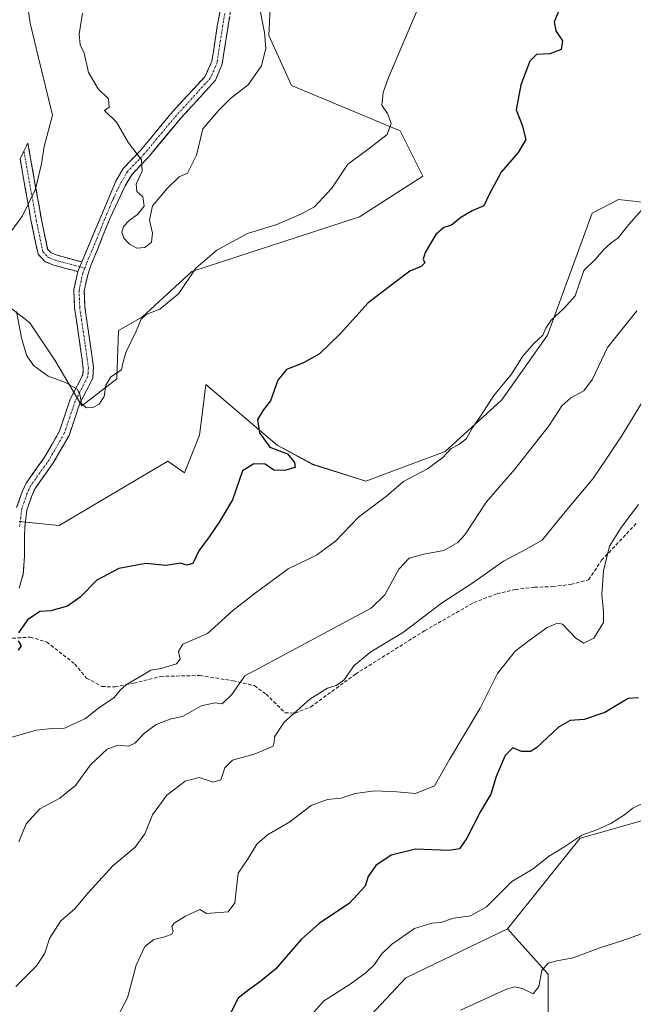
# Model space of a CAD drawing. Units: metres. Extents: x 614652 to 618114, y 4706244 to 4708614.
# Drawn here: x 615559 to 615736, y 4707251 to 4707535 of the extents above; entities that cross this region are included whole.
import ezdxf

# ---------------------------------------------------------------- set-up
doc = ezdxf.new("R2010")
doc.units = ezdxf.units.M
doc.header["$MEASUREMENT"] = 0
doc.linetypes.add('TRAZO_Y_PUNTO', pattern=[1, 0.5, -0.25, 0, -0.25])
doc.linetypes.add('TRAZOSX2', pattern=[1.5, 1, -0.5])
for name, color, linetype, lineweight in [('Camino', 19, 'TRAZOSX2', 0), ('Camino Cxs', 19, 'Continuous', 0), ('Camino eje', 19, 'TRAZO_Y_PUNTO', 0), ('Cultivos herbáceos CxS', 92, 'Continuous', 0), ('Cultivos leñosos CxS', 92, 'Continuous', 0), ('Curva de nivel maestra', 36, 'Continuous', 30), ('Curva de nivel normal', 36, 'Continuous', 0), ('Matorral CxS', 135, 'Continuous', 0), ('Senda', 19, 'TRAZOSX2', 0)]:
    doc.layers.add(name, color=color, linetype=linetype, lineweight=lineweight)

# ---------------------------------------------------------------- blocks, each defined once
blk = doc.blocks.new('*U157')
at = {"layer": 'Matorral CxS', "color": 135, "linetype": 'Continuous', "lineweight": 0}
for points in [[(615756.7703, 4707309.5875, 493.0015), (615725.5117, 4707300.6519, 493.7055), (615720.2743, 4707299.1547, 493.9661), (615699.4203, 4707273.0727, 491.436), (615670.1791, 4707259.0057, 492.047), (615643.1107, 4707230.1169, 489.8997)], [(615631.8323, 4707551.8703, 533.9386), (615630.7501, 4707530.0811, 533.7875), (615637.2677, 4707515.7331, 532.5929), (615668.5545, 4707502.6899, 528.511), (615675.0723, 4707489.6469, 525.5597), (615656.8221, 4707477.9077, 526.0537), (615608.5881, 4707462.2569, 529.672), (615594.4231, 4707449.1711, 529.7942), (615587.4781, 4707445.2631, 530.0776), (615587.0319, 4707431.2981, 529.5113), (615576.9587, 4707423.5373, 529.4916), (615569.1439, 4707436.7471, 530.4758), (615562.0003, 4707447.4283, 530.6744), (615555.5703, 4707452.4103, 529.9148)], [(615558.9613, 4707390.2801, 527.6614), (615570.4283, 4707389.1791, 528.0731), (615570.4283, 4707389.1791, 528.0731), (615601.6585, 4707407.6959, 527.6259), (615606.4865, 4707404.2997, 526.9337), (615610.7925, 4707415.1489, 527.1779), (615611.6357, 4707421.8579, 527.8441), (615612.6195, 4707429.6859, 527.6334), (615633.0983, 4707412.3027, 524.9659), (615643.3533, 4707406.7417, 522.0579), (615658.6891, 4707401.8905, 520.8959), (615681.4751, 4707410.4713, 518.7842), (615697.8151, 4707425.3033, 517.7904), (615710.9215, 4707443.8951, 518.074), (615723.8039, 4707478.9805, 520.7728), (615731.3849, 4707482.8975, 520.7177), (615741.5797, 4707481.7783, 518.5398)]]:
    blk.add_polyline3d(points, dxfattribs=at)
blk = doc.blocks.new('*U205')
at = {"layer": 'Curva de nivel normal', "color": 36, "linetype": 'Continuous', "lineweight": 0}
blk.add_polyline3d([(615737.99, 4707479.88, 520), (615734.32, 4707475.78, 520), (615731.28, 4707471.92, 520), (615729.11, 4707470.36, 520), (615727.11, 4707468.51, 520), (615724.76, 4707465.73, 520), (615721.36, 4707462.47, 520), (615718.87, 4707455.21, 520), (615715.63, 4707451.55, 520), (615711.96, 4707448.22, 520), (615710.41, 4707445.89, 520), (615709.57, 4707443.88, 520), (615706.99, 4707441.53, 520), (615703.7, 4707437.72, 520), (615700.51, 4707432.67, 520), (615695.49, 4707426.54, 520), (615691.63, 4707420.58, 520), (615689.27, 4707417.16, 520), (615687.64, 4707414.2, 520), (615685.55, 4707412.52, 520), (615683.19, 4707411.33, 520), (615680.78, 4707408.73, 520), (615676.34, 4707405.48, 520), (615669.47, 4707401.83, 520), (615664.58, 4707397.56, 520), (615656.5, 4707391.56, 520), (615649.9, 4707384.66, 520), (615644.5, 4707380.63, 520), (615636.33, 4707376.7, 520), (615626.42, 4707369.4, 520), (615620.29, 4707364.63, 520), (615613.12, 4707358.08, 520), (615606, 4707354.99, 520), (615604.72, 4707352.94, 520), (615605.26, 4707350.65, 520), (615604.18, 4707349.36, 520), (615599.73, 4707348.01, 520), (615596.77, 4707347.52, 520), (615593.92, 4707345.76, 520), (615589.78, 4707343.37, 520), (615587.94, 4707341.76, 520), (615586.27, 4707339.65, 520), (615581.76, 4707336.58, 520), (615577.98, 4707333.65, 520), (615571.78, 4707330.71, 520), (615567.46, 4707330.64, 520), (615563.81, 4707330.26, 520), (615556.48, 4707328.12, 520)], dxfattribs=at)
blk = doc.blocks.new('*U209')
at = {"layer": 'Curva de nivel normal', "color": 36, "linetype": 'Continuous', "lineweight": 0}
blk.add_polyline3d([(615587.44, 4707248.22, 505), (615590.06, 4707253.23, 505), (615592.62, 4707262.68, 505), (615595.1, 4707268.07, 505), (615597.69, 4707270.05, 505), (615600.85, 4707270.79, 505), (615602.84, 4707271.59, 505), (615603.23, 4707272.4, 505), (615602.79, 4707273.75, 505), (615603.5, 4707274.77, 505), (615606.76, 4707276.72, 505), (615610.87, 4707278.69, 505), (615612.77, 4707277.55, 505), (615619.06, 4707278.05, 505), (615620.99, 4707280.58, 505), (615621.88, 4707289.12, 505), (615624.82, 4707293.38, 505), (615627.3, 4707297.47, 505), (615630.31, 4707300.16, 505), (615636.82, 4707303.89, 505), (615642.9, 4707308.6, 505), (615647.66, 4707310.34, 505), (615651.55, 4707310.7, 505), (615655.53, 4707312.02, 505), (615661.25, 4707312.79, 505), (615667.6, 4707312.56, 505), (615672.96, 4707312.01, 505), (615678.36, 4707314.22, 505), (615682.71, 4707321.87, 505), (615691.58, 4707336.56, 505), (615696.56, 4707346.56, 505), (615701.6, 4707352.98, 505), (615705.61, 4707356.03, 505), (615710.78, 4707359.8, 505), (615713.79, 4707361.07, 505), (615715.19, 4707360.75, 505), (615719.08, 4707356.78, 505), (615721.35, 4707355.33, 505), (615724.22, 4707356.75, 505), (615727.05, 4707361.2, 505), (615726.98, 4707364.31, 505), (615726.51, 4707369.34, 505), (615726.99, 4707376.09, 505), (615728.74, 4707383.22, 505), (615732.15, 4707388.56, 505), (615737.06, 4707395.22, 505)], dxfattribs=at)
blk = doc.blocks.new('*U210')
at = {"layer": 'Curva de nivel normal', "color": 36, "linetype": 'Continuous', "lineweight": 0}
blk.add_polyline3d([(615558.78, 4707298.16, 515), (615560.96, 4707303.31, 515), (615564.9, 4707307.64, 515), (615570.66, 4707310.74, 515), (615575.12, 4707314.3, 515), (615579.4, 4707320.25, 515), (615584.23, 4707324.82, 515), (615587.34, 4707325.92, 515), (615590.34, 4707325.69, 515), (615592.21, 4707326.48, 515), (615595.05, 4707329.5, 515), (615598.35, 4707331.88, 515), (615602.6, 4707333.5, 515), (615605.9, 4707334.17, 515), (615611.32, 4707337.22, 515), (615615.29, 4707338.17, 515), (615617.36, 4707337.86, 515), (615620, 4707340.44, 515), (615623.87, 4707345.89, 515), (615653.17, 4707361.66, 515), (615660.22, 4707365.38, 515), (615664.12, 4707369.17, 515), (615668.18, 4707376.56, 515), (615671.1, 4707379.76, 515), (615675.38, 4707380.94, 515), (615681.11, 4707382, 515), (615685.11, 4707384.29, 515), (615687.11, 4707386.42, 515), (615693.38, 4707395.96, 515), (615701.54, 4707405.36, 515), (615711.38, 4707417.89, 515), (615715.08, 4707423.56, 515), (615717.59, 4707425.89, 515), (615721.32, 4707427.89, 515), (615723.9, 4707431.25, 515), (615728.15, 4707440.33, 515), (615736.63, 4707450.91, 515)], dxfattribs=at)
blk = doc.blocks.new('*U211')
at = {"layer": 'Curva de nivel normal', "color": 36, "linetype": 'Continuous', "lineweight": 0}
blk.add_polyline3d([(615557.91, 4707256.48, 510), (615563.98, 4707262.55, 510), (615566.26, 4707266.16, 510), (615567.6, 4707270.31, 510), (615570.91, 4707275.37, 510), (615574.86, 4707278.81, 510), (615578.75, 4707283.49, 510), (615585.85, 4707291.2, 510), (615592.26, 4707296.64, 510), (615595.02, 4707300.41, 510), (615597.29, 4707305.89, 510), (615601.42, 4707311.6, 510), (615606.69, 4707315.61, 510), (615610.72, 4707316.68, 510), (615614.69, 4707315.29, 510), (615616.93, 4707316, 510), (615618.04, 4707319.44, 510), (615620.27, 4707321.68, 510), (615626.79, 4707323.46, 510), (615631.95, 4707325.62, 510), (615632.25, 4707326.86, 510), (615632.38, 4707328.38, 510), (615635.13, 4707332.58, 510), (615642.5, 4707339.14, 510), (615647.59, 4707342.36, 510), (615650.14, 4707343.08, 510), (615652.31, 4707344.61, 510), (615655.29, 4707348.85, 510), (615660.12, 4707352.82, 510), (615669.44, 4707358.46, 510), (615680.44, 4707366.78, 510), (615689.4, 4707372.68, 510), (615698.28, 4707378.9, 510), (615704.74, 4707382.3, 510), (615709.37, 4707384.92, 510), (615715.52, 4707392.54, 510), (615723.92, 4707402.56, 510), (615727.83, 4707408.22, 510), (615732.36, 4707415.11, 510), (615738.91, 4707425.85, 510)], dxfattribs=at)
blk = doc.blocks.new('*U218')
at = {"layer": 'Curva de nivel maestra', "color": 36, "linetype": 'Continuous', "lineweight": 30}
for points in [[(615716.34, 4707542.53, 525), (615712.86, 4707534.02, 525), (615713.28, 4707531.49, 525), (615715.23, 4707528.62, 525), (615714.85, 4707526.11, 525), (615711.63, 4707524.87, 525), (615707.74, 4707524.69, 525), (615705.81, 4707522.72, 525), (615703.21, 4707515.89, 525), (615701.9, 4707508.7, 525), (615703.6, 4707504.35, 525), (615704.66, 4707500.16, 525), (615702.47, 4707496.41, 525), (615697.56, 4707490.8, 525), (615694.25, 4707484.55, 525), (615692.56, 4707481.14, 525), (615689.26, 4707479.7, 525), (615686.02, 4707477.74, 525), (615683.26, 4707475.52, 525), (615681.11, 4707474.89, 525), (615678.78, 4707472.87, 525), (615675.75, 4707467.68, 525), (615675.12, 4707465.79, 525), (615675.59, 4707464.68, 525), (615674.57, 4707463.61, 525), (615671.34, 4707462.29, 525), (615667.36, 4707459.33, 525), (615659.32, 4707453.16, 525), (615651.4, 4707444.34, 525), (615645.29, 4707438.5, 525), (615640.75, 4707435.92, 525), (615635.85, 4707434.02, 525), (615633.37, 4707430.92, 525), (615631.18, 4707425, 525), (615629.1, 4707422.35, 525), (615627.49, 4707419.67, 525), (615628.01, 4707415.76, 525), (615631.01, 4707411.72, 525), (615636.15, 4707409.72, 525), (615638.12, 4707407.24, 525), (615638.36, 4707405.86, 525), (615635.27, 4707404.93, 525), (615632.14, 4707405.05, 525), (615629.64, 4707406.75, 525), (615626.4, 4707406.87, 525), (615623.12, 4707404.83, 525), (615620.24, 4707396.55, 525), (615616.48, 4707390.12, 525), (615613.57, 4707385.89, 525), (615610.56, 4707381.83, 525), (615608.9, 4707378.26, 525), (615607.06, 4707377.76, 525), (615605.35, 4707378.32, 525), (615601.09, 4707377.66, 525), (615595.39, 4707378.19, 525), (615587.58, 4707376.73, 525), (615581.21, 4707373.4, 525), (615576.46, 4707368.56, 525), (615572.86, 4707365.94, 525), (615568.06, 4707364.62, 525), (615564.84, 4707364.36, 525), (615561.3, 4707361.96, 525), (615558.7, 4707358.28, 525)], [(615558.6, 4707356.01, 525), (615559.49, 4707354.57, 525), (615558.58, 4707353.3, 525)]]:
    blk.add_polyline3d(points, dxfattribs=at)

msp = doc.modelspace()

# ---------------------------------------------------------------- linework, layer by layer
at = {"layer": 'Camino', "color": 19, "linetype": 'TRAZOSX2', "lineweight": 0}
for points in [[(615576.94, 4707464.98), (615586.73, 4707488.23), (615588.88, 4707491.89), (615593.79, 4707497.04), (615602.43, 4707507.46), (615612.38, 4707518.34), (615614.38, 4707522.73), (615615.89, 4707532.8), (615618.39, 4707545.64)], [(615620.2, 4707539.99), (615617.28, 4707521.87), (615615.36, 4707517.24), (615604.8, 4707505.61), (615596.03, 4707495.04), (615591.29, 4707490.07), (615589.42, 4707486.88), (615585.17, 4707477.84), (615579.57, 4707463.95), (615578.64, 4707461.29), (615577.66, 4707456.68), (615577.83, 4707451.97), (615579.16, 4707442.73), (615580.29, 4707434.8), (615580.15, 4707431.66), (615576.4, 4707424.29), (615573.26, 4707415), (615568.74, 4707407.15), (615563.5, 4707399.79), (615562.54, 4707397.69), (615561.13, 4707393.6), (615560.52, 4707388.7), (615560.42, 4707383.18), (615560.45, 4707380.19), (615560.1, 4707375.24), (615558.94, 4707371.11)], [(615560.3, 4707496.88), (615561.42, 4707499.16), (615565.31, 4707477.2), (615567.11, 4707468.63), (615568.13, 4707467.56), (615569.84, 4707466.87), (615576.94, 4707464.98)], [(615575.76, 4707462.19), (615568.9, 4707464.02), (615566.41, 4707465.02), (615564.35, 4707467.18), (615562.37, 4707476.63), (615559.18, 4707494.6), (615560.3, 4707496.88)], [(615558.19, 4707394.28), (615559.75, 4707398.81), (615560.89, 4707401.3), (615566.21, 4707408.78), (615570.51, 4707416.25), (615573.63, 4707425.46), (615575.7, 4707429.53), (615577.21, 4707432.48), (615577.34, 4707434.23), (615576.7, 4707439.33), (615574.84, 4707451.69), (615574.65, 4707456.94), (615575.76, 4707462.19)]]:
    msp.add_lwpolyline(points, dxfattribs=at)
at = {"layer": 'Camino Cxs', "color": 19, "linetype": 'Continuous', "lineweight": 0}
msp.add_lwpolyline([(615576.94, 4707464.98), (615575.76, 4707462.19)], dxfattribs=at)
msp.add_lwpolyline([(615576.94, 4707464.98), (615575.76, 4707462.19)], dxfattribs=at)
for points in [[(615558.19, 4707394.28, 528.4), (615559.75, 4707398.81, 528.85), (615560.89, 4707401.3, 528.89), (615563.55, 4707405.04, 528.93), (615566.21, 4707408.78, 528.92), (615568.36, 4707412.52, 529.01), (615570.51, 4707416.25, 529.11), (615572.07, 4707420.86, 529.3), (615573.63, 4707425.46, 529.65), (615575.7, 4707429.53, 530.07), (615577.21, 4707432.48, 530.61), (615577.34, 4707434.23, 530.87), (615577.02, 4707436.78, 531.32), (615576.7, 4707439.33, 531.73), (615576.08, 4707443.45, 532.03), (615575.46, 4707447.57, 532.5), (615574.84, 4707451.69, 532.91), (615574.75, 4707454.32, 533.04), (615574.65, 4707456.94, 533.02), (615575.21, 4707459.57, 533.01), (615575.76, 4707462.19, 532.99), (615576.94, 4707464.98, 533.16), (615578.57, 4707468.86, 533.39), (615580.2, 4707472.73, 533.62), (615581.84, 4707476.61, 533.79), (615583.47, 4707480.48, 533.79), (615585.1, 4707484.36, 533.73), (615586.73, 4707488.23, 533.89), (615588.88, 4707491.89, 534.31), (615591.34, 4707494.47, 534.59), (615593.79, 4707497.04, 535.07), (615596.67, 4707500.51, 535.52), (615599.55, 4707503.99, 535.72), (615602.43, 4707507.46, 535.93), (615605.75, 4707511.09, 536.08), (615609.06, 4707514.71, 536.22), (615612.38, 4707518.34, 536.34), (615614.38, 4707522.73, 536.67), (615614.88, 4707526.09, 536.62), (615615.39, 4707529.44, 536.52), (615615.89, 4707532.8, 536.47), (615616.72, 4707537.08, 536.4)], [(615619.47, 4707535.46, 536.27), (615618.74, 4707530.93, 536.26), (615618.01, 4707526.4, 536.22), (615617.28, 4707521.87, 536.26), (615616.32, 4707519.56, 536.23), (615615.36, 4707517.24, 536.04), (615612.72, 4707514.33, 535.89), (615610.08, 4707511.43, 535.78), (615607.44, 4707508.52, 535.73), (615604.8, 4707505.61, 535.74), (615601.88, 4707502.09, 535.6), (615598.95, 4707498.56, 535.43), (615596.03, 4707495.04, 535.14), (615593.66, 4707492.56, 534.82), (615591.29, 4707490.07, 534.63), (615589.42, 4707486.88, 534.28), (615587.3, 4707482.36, 533.89), (615585.17, 4707477.84, 533.82), (615583.3, 4707473.21, 533.61), (615581.44, 4707468.58, 533.29), (615579.57, 4707463.95, 533.19), (615578.64, 4707461.29, 533.18), (615577.66, 4707456.68, 533.1), (615577.83, 4707451.97, 532.74), (615578.5, 4707447.35, 532.02), (615579.16, 4707442.73, 531.22), (615579.73, 4707438.77, 530.9), (615580.29, 4707434.8, 530.64), (615580.15, 4707431.66, 530.47), (615578.28, 4707427.98, 530.05), (615576.4, 4707424.29, 529.69), (615574.83, 4707419.65, 529.26), (615573.26, 4707415, 529.06), (615571, 4707411.08, 528.96), (615568.74, 4707407.15, 528.9), (615566.12, 4707403.47, 528.91), (615563.5, 4707399.79, 528.89), (615562.54, 4707397.69, 528.84), (615561.13, 4707393.6, 528.47), (615560.52, 4707388.7, 527.56), (615560.47, 4707385.94, 527.22), (615560.42, 4707383.18, 526.92), (615560.45, 4707380.19, 526.67), (615560.1, 4707375.24, 526.18), (615558.94, 4707371.11, 525.7)]]:
    msp.add_polyline3d(points, dxfattribs=at)
msp.add_polyline3d([(615576.94, 4707464.98, 533.16), (615575.76, 4707462.19, 532.99), (615572.33, 4707463.11, 532.63), (615568.9, 4707464.02, 532.25), (615566.41, 4707465.02, 531.94), (615564.35, 4707467.18, 531.58), (615563.36, 4707471.91, 530.98), (615562.37, 4707476.63, 530.34), (615561.57, 4707481.12, 529.87), (615560.78, 4707485.62, 529.06), (615559.98, 4707490.11, 527.94), (615559.18, 4707494.6, 527.15), (615560.3, 4707496.88, 527.1), (615561.42, 4707499.16, 527.02), (615562.2, 4707494.77, 528.01), (615562.98, 4707490.38, 528.95), (615563.75, 4707485.98, 529.8), (615564.53, 4707481.59, 530.35), (615565.31, 4707477.2, 530.77), (615566.21, 4707472.92, 531.26), (615567.11, 4707468.63, 531.77), (615568.13, 4707467.56, 531.98), (615569.84, 4707466.87, 532.22), (615573.39, 4707465.93, 532.74), (615576.94, 4707464.98, 533.16)], close=True, dxfattribs=at)
at = {"layer": 'Camino eje', "color": 19, "linetype": 'TRAZO_Y_PUNTO', "lineweight": 0}
for points in [[(615618.05, 4707536.4), (615616.59, 4707527.34), (615615.83, 4707522.3), (615614.87, 4707519.99), (615613.87, 4707517.79), (615608.59, 4707511.98), (615603.62, 4707506.54), (615599.3, 4707501.33), (615594.91, 4707496.04), (615590.09, 4707490.98), (615588.08, 4707487.56), (615585.95, 4707483.04), (615583.5, 4707477.22), (615580.7, 4707470.28), (615578.26, 4707464.47), (615577.81, 4707463.19)], [(615560.3, 4707496.88), (615563.84, 4707476.92), (615564.74, 4707472.63), (615565.73, 4707467.91), (615567.27, 4707466.29), (615569.37, 4707465.45), (615576.35, 4707463.59)], [(615577.81, 4707463.19), (615577.2, 4707461.74), (615576.71, 4707459.44), (615576.16, 4707456.81), (615576.34, 4707451.83), (615577, 4707447.21), (615577.93, 4707441.03), (615578.5, 4707437.07), (615578.82, 4707434.52), (615578.75, 4707432.95), (615578.68, 4707432.07), (615577.93, 4707430.6), (615575.02, 4707424.88), (615573.46, 4707420.27), (615571.89, 4707415.63), (615567.48, 4707407.97), (615564.86, 4707404.29), (615562.2, 4707400.55), (615561.15, 4707398.25), (615559.66, 4707393.94), (615559.36, 4707391.49), (615559.02, 4707388.65)], [(615576.35, 4707463.59), (615577.81, 4707463.19)]]:
    msp.add_lwpolyline(points, dxfattribs=at)
at = {"layer": 'Cultivos herbáceos CxS', "color": 92, "linetype": 'Continuous', "lineweight": 0}
for points in [[(615555.57, 4707452.41, 529.91), (615562, 4707447.43, 530.67), (615569.14, 4707436.75, 530.48), (615576.96, 4707423.54, 529.49), (615587.03, 4707431.3, 529.51), (615587.48, 4707445.26, 530.08), (615594.42, 4707449.17, 529.79), (615608.59, 4707462.26, 529.67), (615656.82, 4707477.91, 526.05), (615675.07, 4707489.65, 525.56), (615668.55, 4707502.69, 528.51), (615637.27, 4707515.73, 532.59), (615630.75, 4707530.08, 533.79), (615631.83, 4707551.87, 533.94)], [(615631.83, 4707551.87, 533.94), (615630.75, 4707530.08, 533.79), (615637.27, 4707515.73, 532.59), (615668.55, 4707502.69, 528.51), (615675.07, 4707489.65, 525.56), (615656.82, 4707477.91, 526.05), (615608.59, 4707462.26, 529.67), (615594.42, 4707449.17, 529.79), (615587.48, 4707445.26, 530.08), (615587.03, 4707431.3, 529.51), (615576.96, 4707423.54, 529.49), (615569.14, 4707436.75, 530.48), (615562, 4707447.43, 530.67), (615555.57, 4707452.41, 529.91)], [(615570.43, 4707389.18, 528.07), (615601.66, 4707407.7, 527.63), (615606.49, 4707404.3, 526.93), (615610.79, 4707415.15, 527.18), (615611.64, 4707421.86, 527.84), (615612.62, 4707429.69, 527.63), (615633.1, 4707412.3, 524.97), (615643.35, 4707406.74, 522.06), (615658.69, 4707401.89, 520.9), (615681.48, 4707410.47, 518.78), (615697.82, 4707425.3, 517.79), (615710.92, 4707443.9, 518.07), (615723.8, 4707478.98, 520.77), (615731.38, 4707482.9, 520.72), (615741.58, 4707481.78, 518.54), (615751.26, 4707471.77, 515.9), (615765.02, 4707467.47, 514.9), (615796.31, 4707481.82, 513.15), (615811.95, 4707497.47, 513.4), (615830.2, 4707519.64, 512.38), (615828.25, 4707521.11, 512.97), (615819.77, 4707527.47, 513.79), (615788.49, 4707507.91, 515.61), (615783.27, 4707539.21, 519.22)], [(615741.58, 4707481.78, 518.54), (615731.38, 4707482.9, 520.72), (615723.8, 4707478.98, 520.77), (615710.92, 4707443.9, 518.07), (615697.82, 4707425.3, 517.79), (615681.48, 4707410.47, 518.78), (615658.69, 4707401.89, 520.9), (615643.35, 4707406.74, 522.06), (615633.1, 4707412.3, 524.97), (615612.62, 4707429.69, 527.63), (615611.64, 4707421.86, 527.84), (615610.79, 4707415.15, 527.18), (615606.49, 4707404.3, 526.93), (615601.66, 4707407.7, 527.63), (615570.43, 4707389.18, 528.07), (615570.43, 4707389.18, 528.07), (615558.96, 4707390.28, 527.66)], [(615558.96, 4707390.28, 527.66), (615570.43, 4707389.18, 528.07)], [(615281.73, 4707189.72, 479.04), (615283.37, 4707160.61, 478.48), (615284.14, 4707117.99, 476.61), (615281.13, 4707093.7, 475.26), (615289.5, 4707035.77, 474.03), (615292.79, 4707012.97, 471.76), (615301.1, 4707013.91, 474.37), (615302.2, 4707013.81, 474.57), (615310.18, 4707013.04, 475.82), (615345.94, 4707008.93, 477.34), (615372.26, 4707020.08, 480.71), (615398.33, 4707034.42, 484.28), (615427, 4707038.33, 484.97), (615475.23, 4707057.89, 486.84), (615526.06, 4707090.5, 488.22), (615559.95, 4707120.49, 487.09), (615580.81, 4707146.57, 485.81), (615614.7, 4707154.4, 483.43), (615638.16, 4707190.91, 485.69), (615643.11, 4707230.12, 489.9), (615670.18, 4707259.01, 492.05), (615699.42, 4707273.07, 491.44)], [(615643.11, 4707230.12, 489.9), (615670.18, 4707259.01, 492.05), (615699.42, 4707273.07, 491.44), (615711.15, 4707260.03, 489.31), (615711.15, 4707235.25, 486.91)], [(615699.42, 4707273.07, 491.44), (615711.15, 4707260.03, 489.31), (615711.15, 4707235.25, 486.91), (615720.27, 4707181.78, 483.88), (615715.06, 4707140.05, 479.47), (615687.69, 4707119.19, 478.75), (615680.39, 4707112.93, 478.54)]]:
    msp.add_polyline3d(points, dxfattribs=at)
at = {"layer": 'Cultivos leñosos CxS', "color": 92, "linetype": 'Continuous', "lineweight": 0}
for points in [[(615900.07, 4707483.05, 495.98), (615881.86, 4707501.2, 499.99), (615899.76, 4707533.41, 502.11), (615892.6, 4707534.61, 502.85), (615881.86, 4707520.29, 502.69), (615866.35, 4707517.9, 504.4), (615843.68, 4707508.36, 506.4), (615810.28, 4707465.41, 506.09), (615788.16, 4707425.35, 499.59), (615776.78, 4707420.11, 499.69), (615765.4, 4707414.87, 500.4), (615764.59, 4707389.14, 497.64), (615765.97, 4707374.64, 496.6), (615762.49, 4707356.82, 495.95), (615769.8, 4707334.37, 493.89), (615764.45, 4707308.68, 492.45), (615756.77, 4707309.59, 493), (615725.51, 4707300.65, 493.71), (615720.27, 4707299.15, 493.97), (615699.42, 4707273.07, 491.44)], [(615711.15, 4707235.25, 486.91), (615711.15, 4707260.03, 489.31), (615699.42, 4707273.07, 491.44), (615720.27, 4707299.15, 493.97), (615725.51, 4707300.65, 493.71), (615756.77, 4707309.59, 493)], [(615699.42, 4707273.07, 491.44), (615711.15, 4707260.03, 489.31), (615711.15, 4707235.25, 486.91), (615720.27, 4707181.78, 483.88), (615715.06, 4707140.05, 479.47), (615687.69, 4707119.19, 478.75), (615680.39, 4707112.93, 478.54)]]:
    msp.add_polyline3d(points, dxfattribs=at)
at = {"layer": 'Curva de nivel maestra', "color": 36, "linetype": 'Continuous', "lineweight": 30}
msp.add_polyline3d([(615737.11, 4707339.57, 500), (615734.11, 4707339.35, 500), (615727.44, 4707335.35, 500), (615721.44, 4707333.35, 500), (615717.44, 4707333.06, 500), (615714.11, 4707331.15, 500), (615707.78, 4707325.14, 500), (615705.99, 4707324.15, 500), (615703.42, 4707324.14, 500), (615700.98, 4707325.21, 500), (615698.69, 4707322.99, 500), (615696.11, 4707316.93, 500), (615694.59, 4707311.9, 500), (615691.65, 4707306.87, 500), (615687.72, 4707299.22, 500), (615685.62, 4707296.13, 500), (615682.59, 4707295.64, 500), (615672.95, 4707296.07, 500), (615665.96, 4707294.32, 500), (615661.5, 4707291.33, 500), (615659.3, 4707288.14, 500), (615658.42, 4707285.38, 500), (615653.9, 4707280.51, 500), (615645.25, 4707274.68, 500), (615640, 4707270.07, 500), (615632.64, 4707261.53, 500), (615628.05, 4707257.81, 500), (615625.02, 4707255.55, 500), (615621.96, 4707253.14, 500), (615619.49, 4707248.45, 500)], dxfattribs=at)
at = {"layer": 'Curva de nivel normal', "color": 36, "linetype": 'Continuous', "lineweight": 0}
for points in [[(615558.13, 4707450.74, 530), (615559.61, 4707443.18, 530), (615561.01, 4707438.12, 530), (615563.03, 4707435.13, 530), (615567.24, 4707432.07, 530), (615572.27, 4707430.28, 530), (615575.58, 4707428.35, 530), (615576.39, 4707426.9, 530), (615576.88, 4707424.28, 530), (615578.19, 4707423.04, 530), (615580.14, 4707423.1, 530), (615581.93, 4707424.07, 530), (615583.32, 4707426.22, 530), (615583.82, 4707429.56, 530), (615585.24, 4707431.89, 530), (615588.32, 4707433.89, 530), (615588.77, 4707435.89, 530), (615589.63, 4707438.89, 530), (615592.58, 4707445.04, 530), (615594, 4707448.47, 530), (615595.44, 4707449.85, 530), (615599.42, 4707451.4, 530), (615604.86, 4707455.91, 530), (615609.73, 4707463.14, 530), (615615.82, 4707468.38, 530), (615624.62, 4707473.17, 530), (615633.08, 4707475.78, 530), (615640.13, 4707478.81, 530), (615643.84, 4707480.8, 530), (615648.91, 4707486.21, 530), (615653.48, 4707493.08, 530), (615659.24, 4707497.35, 530), (615664.76, 4707501.59, 530), (615665.95, 4707504.93, 530), (615664.92, 4707507.69, 530), (615663.28, 4707510.07, 530), (615663.61, 4707513.73, 530), (615665.19, 4707518.07, 530), (615674.54, 4707540.11, 530)], [(615561.11, 4707540.47, 530), (615562.11, 4707533.7, 530), (615564.36, 4707524.04, 530), (615568.47, 4707507.23, 530)], [(615592.78, 4707468.97, 535), (615595.11, 4707469.11, 535), (615597.02, 4707470.62, 535), (615597.3, 4707473.25, 535), (615596.44, 4707476.98, 535), (615597.23, 4707481.12, 535), (615601.52, 4707486.12, 535), (615604.96, 4707489.42, 535), (615607.34, 4707490.48, 535), (615609.93, 4707495.65, 535), (615611.8, 4707503.29, 535), (615616.39, 4707508.67, 535), (615619.74, 4707512.02, 535), (615624.78, 4707515.93, 535), (615628.61, 4707521.35, 535), (615629.9, 4707526.44, 535), (615629.46, 4707531, 535), (615627.78, 4707539.71, 535)], [(615577.17, 4707536.5, 535), (615576.17, 4707530.54, 535), (615576.49, 4707527.39, 535), (615577.61, 4707524.98, 535), (615578.85, 4707519.51, 535), (615581.64, 4707514.73, 535), (615584.63, 4707511.93, 535), (615584.81, 4707509.53, 535), (615583.42, 4707508.53, 535), (615586.9, 4707505.16, 535), (615590.37, 4707499.21, 535), (615594.06, 4707494.31, 535), (615594.32, 4707491.12, 535), (615592.55, 4707487.31, 535), (615592.72, 4707485.2, 535), (615594.52, 4707483.66, 535), (615594.83, 4707481.05, 535), (615592.96, 4707478.66, 535), (615590.53, 4707476.84, 535), (615588.9, 4707475.14, 535), (615588.45, 4707473.5, 535), (615589.02, 4707471.78, 535), (615590.61, 4707470.09, 535), (615592.78, 4707468.97, 535)], [(615568.47, 4707507.23, 530), (615566.15, 4707498.21, 530), (615565.35, 4707493.21, 530), (615563.62, 4707485.88, 530), (615559.86, 4707478.21, 530), (615554.99, 4707471.55, 530)], [(615739.22, 4707309.69, 495), (615735.44, 4707307.86, 495), (615732.78, 4707305.76, 495), (615729.11, 4707303.4, 495), (615725.11, 4707301.64, 495), (615720.82, 4707300.02, 495), (615715.62, 4707296.59, 495), (615711.16, 4707293.88, 495), (615706.78, 4707290.41, 495), (615700.68, 4707286.75, 495), (615693.39, 4707279.4, 495), (615688.77, 4707276.82, 495), (615683.91, 4707276.16, 495), (615680.18, 4707274.97, 495), (615677.62, 4707274.77, 495), (615672.61, 4707273.22, 495), (615666.06, 4707268.62, 495), (615663.1, 4707265.75, 495), (615661.11, 4707262.81, 495), (615658.78, 4707260.55, 495), (615654.12, 4707257.23, 495), (615646.45, 4707252.29, 495), (615643.12, 4707248.48, 495)], [(615685.85, 4707249.72, 490), (615698.96, 4707255.7, 490), (615701.29, 4707256.38, 490), (615703.74, 4707255.99, 490), (615706.75, 4707254.44, 490), (615708.37, 4707256.52, 490), (615709.28, 4707261.14, 490), (615711.12, 4707263.22, 490), (615713.57, 4707263.93, 490), (615718.28, 4707264.8, 490), (615725.96, 4707267.65, 490), (615732.34, 4707269.67, 490), (615745.78, 4707274.47, 490)]]:
    msp.add_polyline3d(points, dxfattribs=at)
at = {"layer": 'Matorral CxS', "color": 135, "linetype": 'Continuous', "lineweight": 0}
for points in [[(615631.83, 4707551.87, 533.94), (615630.75, 4707530.08, 533.79), (615637.27, 4707515.73, 532.59), (615668.55, 4707502.69, 528.51), (615675.07, 4707489.65, 525.56), (615656.82, 4707477.91, 526.05), (615608.59, 4707462.26, 529.67), (615594.42, 4707449.17, 529.79), (615587.48, 4707445.26, 530.08), (615587.03, 4707431.3, 529.51), (615576.96, 4707423.54, 529.49), (615569.14, 4707436.75, 530.48), (615562, 4707447.43, 530.67), (615555.57, 4707452.41, 529.91)], [(615570.43, 4707389.18, 528.07), (615601.66, 4707407.7, 527.63), (615606.49, 4707404.3, 526.93), (615610.79, 4707415.15, 527.18), (615611.64, 4707421.86, 527.84), (615612.62, 4707429.69, 527.63), (615633.1, 4707412.3, 524.97), (615643.35, 4707406.74, 522.06), (615658.69, 4707401.89, 520.9), (615681.48, 4707410.47, 518.78), (615697.82, 4707425.3, 517.79), (615710.92, 4707443.9, 518.07), (615723.8, 4707478.98, 520.77), (615731.38, 4707482.9, 520.72), (615741.58, 4707481.78, 518.54), (615751.26, 4707471.77, 515.9), (615765.02, 4707467.47, 514.9), (615796.31, 4707481.82, 513.15), (615811.95, 4707497.47, 513.4), (615830.2, 4707519.64, 512.38), (615828.25, 4707521.11, 512.97), (615819.77, 4707527.47, 513.79), (615788.49, 4707507.91, 515.61), (615783.27, 4707539.21, 519.22)], [(615900.07, 4707483.05, 495.98), (615881.86, 4707501.2, 499.99), (615899.76, 4707533.41, 502.11), (615892.6, 4707534.61, 502.85), (615881.86, 4707520.29, 502.69), (615866.35, 4707517.9, 504.4), (615843.68, 4707508.36, 506.4), (615810.28, 4707465.41, 506.09), (615788.16, 4707425.35, 499.59), (615776.78, 4707420.11, 499.69), (615765.4, 4707414.87, 500.4), (615764.59, 4707389.14, 497.64), (615765.97, 4707374.64, 496.6), (615762.49, 4707356.82, 495.95), (615769.8, 4707334.37, 493.89), (615764.45, 4707308.68, 492.45), (615756.77, 4707309.59, 493), (615725.51, 4707300.65, 493.71), (615720.27, 4707299.15, 493.97), (615699.42, 4707273.07, 491.44)], [(615558.96, 4707390.28, 527.66), (615570.43, 4707389.18, 528.07)], [(615281.73, 4707189.72, 479.04), (615283.37, 4707160.61, 478.48), (615284.14, 4707117.99, 476.61), (615281.13, 4707093.7, 475.26), (615289.5, 4707035.77, 474.03), (615292.79, 4707012.97, 471.76), (615301.1, 4707013.91, 474.37), (615302.2, 4707013.81, 474.57), (615310.18, 4707013.04, 475.82), (615345.94, 4707008.93, 477.34), (615372.26, 4707020.08, 480.71), (615398.33, 4707034.42, 484.28), (615427, 4707038.33, 484.97), (615475.23, 4707057.89, 486.84), (615526.06, 4707090.5, 488.22), (615559.95, 4707120.49, 487.09), (615580.81, 4707146.57, 485.81), (615614.7, 4707154.4, 483.43), (615638.16, 4707190.91, 485.69), (615643.11, 4707230.12, 489.9), (615670.18, 4707259.01, 492.05), (615699.42, 4707273.07, 491.44)]]:
    msp.add_polyline3d(points, dxfattribs=at)
at = {"layer": 'Senda', "color": 19, "linetype": 'TRAZOSX2', "lineweight": 0}
msp.add_lwpolyline([(615556.95, 4707356.69), (615562.05, 4707357.03), (615566.87, 4707355.62), (615574.94, 4707349.29), (615578.33, 4707345.24), (615582.72, 4707342.81), (615586.51, 4707342.7), (615591.89, 4707343.77), (615599.6, 4707345.73), (615610.96, 4707345.99), (615620.44, 4707344.47), (615626.58, 4707343.07), (615629.95, 4707340.63), (615635.39, 4707335.29), (615638.31, 4707335.17), (615642.81, 4707336.96), (615655.68, 4707346.41), (615675.53, 4707358.84), (615689.73, 4707366.98), (615696.4, 4707369.52), (615701.64, 4707370.74), (615707.17, 4707371.37), (615712.41, 4707371.57), (615717.65, 4707372.2), (615722.74, 4707373.56), (615726.47, 4707379.13), (615736.71, 4707390.01)], dxfattribs=at)

# ---------------------------------------------------------------- block references
at = {"layer": 'Curva de nivel maestra', "color": 36, "linetype": 'Continuous', "lineweight": 30}
msp.add_blockref('*U218', (0, 0), dxfattribs=at)
at = {"layer": 'Curva de nivel normal', "color": 36, "linetype": 'Continuous', "lineweight": 0}
for name in ['*U211', '*U210', '*U205', '*U209']:
    msp.add_blockref(name, (0, 0), dxfattribs=at)
at = {"layer": 'Matorral CxS', "color": 135, "linetype": 'Continuous', "lineweight": 0}
msp.add_blockref('*U157', (0, 0), dxfattribs=at)

doc.saveas('drawing.dxf')
